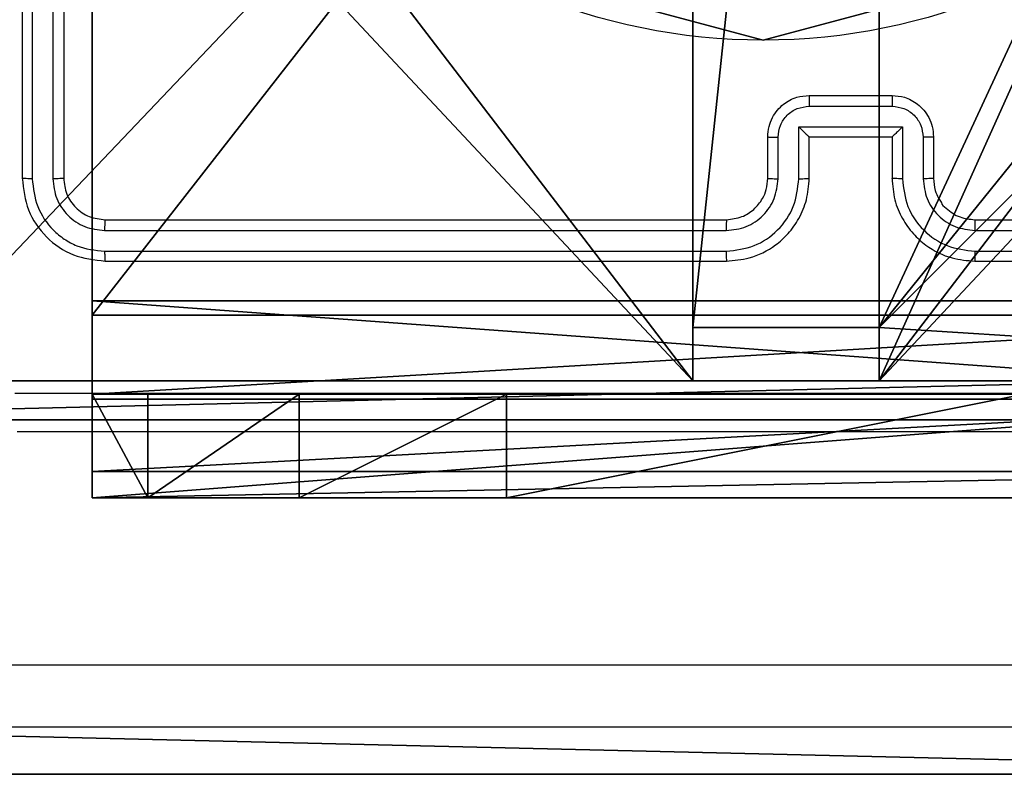
# Model space of a CAD drawing. Units: centimetres. Extents: x -467 to 460, y -356 to 350.
# Drawn here: x 245 to 250, y -156 to -153 of the extents above; entities that cross this region are included whole.
import ezdxf

# ---------------------------------------------------------------- set-up
doc = ezdxf.new("R2010")
doc.units = ezdxf.units.CM
doc.header["$LTSCALE"] = 2.54
doc.layers.get('0').update_dxf_attribs({"true_color": 0xff5454})
doc.layers.add('VP-EQ', color=7, linetype='Continuous', true_color=0x8a3492)

# ---------------------------------------------------------------- blocks, each defined once
blk = doc.blocks.new('Grupuj_148')
at = {"color": 0}
blk.add_line((-0.7217, 2.187), (-0.7217, 2.187, 9.3756), dxfattribs=at)
blk.add_line((-0.7217, 2.187), (-0.7217, 2.187, 9.3756), dxfattribs=at)
for centre in [(2.187, 2.187), (2.187, 2.187, 9.3756), (2.187, 2.187), (2.187, 2.187, 9.3756), (2.187, 2.187), (2.187, 2.187, 9.3756), (2.187, 2.187), (2.187, 2.187, 9.3756), (2.187, 2.187), (2.187, 2.187, 9.3756), (2.187, 2.187), (2.187, 2.187, 9.3756), (2.187, 2.187), (2.187, 2.187, 9.3756), (2.187, 2.187), (2.187, 2.187, 9.3756), (2.187, 2.187), (2.187, 2.187, 9.3756), (2.187, 2.187), (2.187, 2.187, 9.3756), (2.187, 2.187), (2.187, 2.187, 9.3756), (2.187, 2.187), (2.187, 2.187, 9.3756), (2.187, 2.187), (2.187, 2.187, 9.3756)]:
    blk.add_circle(centre, 2.9088, dxfattribs=at)
mesh = blk.add_polyface(dxfattribs=at)
corners = [(-0.332, 3.6414), (-0.332, 0.7327), (-0.7217, 2.187), (0.7327, 4.7061), (0.7327, -0.332), (2.187, -0.7217), (2.187, 5.0958), (3.6414, 4.7061), (3.6414, -0.332), (4.7061, 3.6414), (4.7061, 0.7327), (5.0958, 2.187)]
mesh.append_faces([[corners[k] for k in face] for face in [(0, 1, 2), (10, 9, 11)]], dxfattribs={"vtx0": -1, "color": 0})
mesh.append_faces([[corners[k] for k in face] for face in [(1, 3, 4), (4, 3, 5), (5, 7, 8), (8, 9, 10)]], dxfattribs={"vtx0": -1, "vtx1": -1, "color": 0})
mesh.append_faces([[corners[k] for k in face] for face in [(1, 0, 3), (5, 3, 6), (5, 6, 7), (8, 7, 9)]], dxfattribs={"vtx0": -1, "vtx2": -1, "color": 0})
mesh = blk.add_polyface(dxfattribs=at)
corners = [(-0.332, 0.7327, 9.3756), (-0.332, 3.6414, 9.3756), (-0.7217, 2.187, 9.3756), (0.7327, -0.332, 9.3756), (0.7327, 4.7061, 9.3756), (2.187, -0.7217, 9.3756), (2.187, 5.0958, 9.3756), (3.6414, -0.332, 9.3756), (3.6414, 4.7061, 9.3756), (4.7061, 0.7327, 9.3756), (4.7061, 3.6414, 9.3756), (5.0958, 2.187, 9.3756)]
mesh.append_faces([[corners[k] for k in face] for face in [(0, 1, 2), (10, 9, 11)]], dxfattribs={"vtx0": -1, "color": 0})
mesh.append_faces([[corners[k] for k in face] for face in [(1, 3, 4), (4, 5, 6), (6, 7, 8), (8, 9, 10)]], dxfattribs={"vtx0": -1, "vtx1": -1, "color": 0})
mesh.append_faces([[corners[k] for k in face] for face in [(1, 0, 3), (4, 3, 5), (6, 5, 7), (8, 7, 9)]], dxfattribs={"vtx0": -1, "vtx2": -1, "color": 0})
mesh = blk.add_polyface(dxfattribs=at)
corners = [(-0.332, 3.6414, 9.3756), (-0.7217, 2.187), (-0.7217, 2.187, 9.3756), (-0.332, 3.6414)]
mesh.append_faces([[corners[k] for k in face] for face in [(0, 1, 2), (1, 0, 3)]], dxfattribs={"vtx0": -1, "color": 0})
mesh = blk.add_polyface(dxfattribs=at)
corners = [(-0.7217, 2.187, 9.3756), (-0.332, 0.7327), (-0.332, 0.7327, 9.3756), (-0.7217, 2.187)]
mesh.append_faces([[corners[k] for k in face] for face in [(0, 1, 2), (1, 0, 3)]], dxfattribs={"vtx0": -1, "color": 0})
blk = doc.blocks.new('Grupuj_151')
at = {"color": 0}
for p, q in [((0, 6.5, 0.9511), (0, 6.5, 7.5)), ((0, 6.5, 7.5), (0.5, 6.5, 7.5)), ((0, 6.5, 0.9511), (0, 6.5, 7.5)), ((0, 0, 0.9511), (0, 6.5, 0.9511)), ((0, 6.5, 7.5), (0, 0, 7.5)), ((0, 6.5, 7.5), (0.5, 6.5, 7.5)), ((0, 6.5, 7.5), (0, 0, 7.5)), ((0, 0, 0.9511), (0, 6.5, 0.9511)), ((0, 6.5, 7.5), (0, 0, 7.5)), ((0, 6.5, 7.5), (0.5, 6.5, 7.5)), ((0.1274, 0, 0.4756), (0.1274, 6.5, 0.4756)), ((0.1274, 0, 0.4756), (0.1274, 6.5, 0.4756)), ((0.4756, 0, 0.1274), (0.4756, 6.5, 0.1274)), ((0.4756, 0, 0.1274), (0.4756, 6.5, 0.1274)), ((0.5, 6.5, 7.5), (0.5, 6.5, 0.8825)), ((0.5, 6.5, 0.8825), (0.8825, 6.5, 0.5)), ((0.5, 0, 7.5), (0.5, 6.5, 7.5)), ((0.5, 0, 0.8825), (0.5, 6.5, 0.8825)), ((0.5, 6.5, 7.5), (0.5, 6.5, 0.8825)), ((0.5, 0, 7.5), (0.5, 6.5, 7.5)), ((0.5, 6.5, 0.8825), (0.8825, 6.5, 0.5)), ((0.5, 0, 0.8825), (0.5, 6.5, 0.8825)), ((0.5, 0, 7.5), (0.5, 6.5, 7.5)), ((0.8825, 6.5, 0.5), (9.2052, 6.5, 0.5)), ((0.8825, 6.5, 0.5), (9.2052, 6.5, 0.5)), ((0.8825, 0, 0.5), (0.8825, 6.5, 0.5)), ((0.8825, 0, 0.5), (0.8825, 6.5, 0.5)), ((9.1365, 6.5), (0.9511, 6.5)), ((0.9511, 0), (0.9511, 6.5)), ((9.1365, 6.5), (0.9511, 6.5)), ((0.9511, 0), (0.9511, 6.5)), ((0, 6.2321, 8.5), (0.5, 6.2321, 8.5)), ((0, 6.2321, 8.5), (0.5, 6.2321, 8.5)), ((0, 5.5, 9.2321), (0.5, 5.5, 9.2321)), ((0, 5.5, 9.2321), (0.5, 5.5, 9.2321)), ((0, 4.5, 9.5), (0.5, 4.5, 9.5)), ((0, 4.5, 9.5), (0, 2, 9.5)), ((0, 4.5, 9.5), (0, 2, 9.5)), ((0, 4.5, 9.5), (0.5, 4.5, 9.5)), ((0.5, 2, 9.5), (0.5, 4.5, 9.5)), ((0.5, 2, 9.5), (0.5, 4.5, 9.5))]:
    blk.add_line(p, q, dxfattribs=at)
at = {"color": 0, "extrusion": (3.79496e-14, -1, -7.51991e-17)}
blk.add_arc((0.9511, 0.9511, -6.5), 0.9511, 180, 270, dxfattribs=at)
blk.add_arc((0.9511, 0.9511, -6.5), 0.9511, 180, 270, dxfattribs=at)
blk.add_arc((0.9511, 0.9511, -6.5), 0.9511, 180, 270, dxfattribs=at)
blk.add_arc((0.9511, 0.9511, -6.5), 0.9511, 180, 270, dxfattribs=at)
at = {"color": 0, "extrusion": (-1, 0, 0)}
for centre in [(-4.5, 7.5), (-4.5, 7.5), (-4.5, 7.5), (-4.5, 7.5), (-4.5, 7.5, -0.5), (-4.5, 7.5, -0.5), (-4.5, 7.5, -0.5), (-4.5, 7.5, -0.5)]:
    blk.add_arc(centre, 2, 90, 180, dxfattribs=at)
at = {"color": 0}
mesh = blk.add_polyface(dxfattribs=at)
corners = [(0, 6.5, 0.9511), (0.8825, 6.5, 0.5), (0.1274, 6.5, 0.4756), (0.5, 6.5, 0.8825), (0.5, 6.5, 7.5), (0, 6.5, 7.5), (0.4756, 6.5, 0.1274), (9.1365, 6.5), (0.9511, 6.5), (9.6121, 6.5, 0.1274), (9.9603, 6.5, 0.4756), (9.2052, 6.5, 0.5), (10.0877, 6.5, 0.9511), (9.5877, 6.5, 0.8825), (9.5877, 6.5, 7.5), (10.0877, 6.5, 7.5)]
mesh.append_faces([[corners[k] for k in face] for face in [(4, 0, 5), (6, 7, 8), (12, 14, 15)]], dxfattribs={"vtx0": -1, "color": 0})
mesh.append_faces([[corners[k] for k in face] for face in [(0, 1, 2), (1, 0, 3), (3, 0, 4), (7, 6, 9), (9, 6, 10), (10, 11, 12), (11, 2, 1)]], dxfattribs={"vtx0": -1, "vtx1": -1, "color": 0})
mesh.append_faces([[corners[k] for k in face] for face in [(10, 2, 11)]], dxfattribs={"vtx0": -1, "vtx1": -1, "vtx2": -1, "color": 0})
mesh.append_faces([[corners[k] for k in face] for face in [(10, 6, 2), (12, 11, 13), (12, 13, 14)]], dxfattribs={"vtx0": -1, "vtx2": -1, "color": 0})
mesh = blk.add_polyface(dxfattribs=at)
corners = [(0, 6.5, 7.5), (0, 0, 0.9511), (0, 0, 7.5), (0, 6.5, 0.9511)]
mesh.append_faces([[corners[k] for k in face] for face in [(0, 1, 2), (1, 0, 3)]], dxfattribs={"vtx0": -1, "color": 0})
mesh = blk.add_polyface(dxfattribs=at)
corners = [(0.5, 0, 7.5), (0, 6.5, 7.5), (0, 0, 7.5), (0.5, 6.5, 7.5)]
mesh.append_faces([[corners[k] for k in face] for face in [(0, 1, 2), (1, 0, 3)]], dxfattribs={"vtx0": -1, "color": 0})
mesh = blk.add_polyface(dxfattribs=at)
corners = [(0, 6.5, 0.9511), (0.1274, 0, 0.4756), (0, 0, 0.9511), (0.1274, 6.5, 0.4756)]
mesh.append_faces([[corners[k] for k in face] for face in [(0, 1, 2), (1, 0, 3)]], dxfattribs={"vtx0": -1, "color": 0})
mesh = blk.add_polyface(dxfattribs=at)
corners = [(0, 0.2679, 8.5), (0, 6.5, 7.5), (0, 0, 7.5), (0, 1, 9.2321), (0, 2, 9.5), (0, 4.5, 9.5), (0, 5.5, 9.2321), (0, 6.2321, 8.5)]
mesh.append_faces([[corners[k] for k in face] for face in [(0, 1, 2), (1, 6, 7)]], dxfattribs={"vtx0": -1, "color": 0})
mesh.append_faces([[corners[k] for k in face] for face in [(1, 0, 3), (1, 3, 4), (1, 4, 5), (1, 5, 6)]], dxfattribs={"vtx0": -1, "vtx2": -1, "color": 0})
mesh = blk.add_polyface(dxfattribs=at)
corners = [(0, 6.2321, 8.5), (0.5, 6.5, 7.5), (0, 6.5, 7.5), (0.5, 6.2321, 8.5)]
mesh.append_faces([[corners[k] for k in face] for face in [(0, 1, 2), (1, 0, 3)]], dxfattribs={"vtx0": -1, "color": 0})
mesh = blk.add_polyface(dxfattribs=at)
corners = [(0.1274, 6.5, 0.4756), (0.4756, 0, 0.1274), (0.1274, 0, 0.4756), (0.4756, 6.5, 0.1274)]
mesh.append_faces([[corners[k] for k in face] for face in [(0, 1, 2), (1, 0, 3)]], dxfattribs={"vtx0": -1, "color": 0})
mesh = blk.add_polyface(dxfattribs=at)
corners = [(0.9511, 6.5), (0.4756, 0, 0.1274), (0.4756, 6.5, 0.1274), (0.9511, 0)]
mesh.append_faces([[corners[k] for k in face] for face in [(0, 1, 2), (1, 0, 3)]], dxfattribs={"vtx0": -1, "color": 0})
mesh = blk.add_polyface(dxfattribs=at)
corners = [(0.5, 6.5, 0.8825), (0.5, 0, 7.5), (0.5, 0, 0.8825), (0.5, 6.5, 7.5)]
mesh.append_faces([[corners[k] for k in face] for face in [(0, 1, 2), (1, 0, 3)]], dxfattribs={"vtx0": -1, "color": 0})
mesh = blk.add_polyface(dxfattribs=at)
corners = [(0.8825, 0, 0.5), (0.5, 6.5, 0.8825), (0.5, 0, 0.8825), (0.8825, 6.5, 0.5)]
mesh.append_faces([[corners[k] for k in face] for face in [(0, 1, 2), (1, 0, 3)]], dxfattribs={"vtx0": -1, "color": 0})
mesh = blk.add_polyface(dxfattribs=at)
corners = [(0.5, 6.5, 7.5), (0.5, 0.2679, 8.5), (0.5, 0, 7.5), (0.5, 1, 9.2321), (0.5, 2, 9.5), (0.5, 4.5, 9.5), (0.5, 5.5, 9.2321), (0.5, 6.2321, 8.5)]
mesh.append_faces([[corners[k] for k in face] for face in [(0, 1, 2), (6, 0, 7)]], dxfattribs={"vtx0": -1, "color": 0})
mesh.append_faces([[corners[k] for k in face] for face in [(1, 0, 3), (3, 0, 4), (4, 0, 5), (5, 0, 6)]], dxfattribs={"vtx0": -1, "vtx1": -1, "color": 0})
mesh = blk.add_polyface(dxfattribs=at)
corners = [(9.2052, 0, 0.5), (0.8825, 6.5, 0.5), (0.8825, 0, 0.5), (9.2052, 6.5, 0.5)]
mesh.append_faces([[corners[k] for k in face] for face in [(0, 1, 2), (1, 0, 3)]], dxfattribs={"vtx0": -1, "color": 0})
mesh = blk.add_polyface(dxfattribs=at)
corners = [(9.1365, 6.5), (0.9511, 0), (0.9511, 6.5), (9.1365, 0)]
mesh.append_faces([[corners[k] for k in face] for face in [(0, 1, 2), (1, 0, 3)]], dxfattribs={"vtx0": -1, "color": 0})
mesh = blk.add_polyface(dxfattribs=at)
corners = [(0, 6.2321, 8.5), (0.5, 5.5, 9.2321), (0.5, 6.2321, 8.5), (0, 5.5, 9.2321)]
mesh.append_faces([[corners[k] for k in face] for face in [(0, 1, 2), (1, 0, 3)]], dxfattribs={"vtx0": -1, "color": 0})
mesh = blk.add_polyface(dxfattribs=at)
corners = [(0.5, 4.5, 9.5), (0, 5.5, 9.2321), (0, 4.5, 9.5), (0.5, 5.5, 9.2321)]
mesh.append_faces([[corners[k] for k in face] for face in [(0, 1, 2), (1, 0, 3)]], dxfattribs={"vtx0": -1, "color": 0})
mesh = blk.add_polyface(dxfattribs=at)
corners = [(0.5, 2, 9.5), (0, 4.5, 9.5), (0, 2, 9.5), (0.5, 4.5, 9.5)]
mesh.append_faces([[corners[k] for k in face] for face in [(0, 1, 2), (1, 0, 3)]], dxfattribs={"vtx0": -1, "color": 0})
blk = doc.blocks.new('Grupuj_152')
at = {"color": 0}
for name, p in [('Grupuj_151', (0, 0, 9.5033)), ('Grupuj_148', (2.9313, 1.0733))]:
    blk.add_blockref(name, p, dxfattribs=at)
blk = doc.blocks.new('kotwa_WOODEN_LOW')
at = {"color": 254, "true_color": 0xe2e2e2}
blk.add_blockref('Grupuj_152', (0, 0), dxfattribs=at)
blk = doc.blocks.new('Grupuj_185')
at = {"color": 18, "true_color": 0x010101}
for p, q in [((0, 1.2, 12.1727), (78.8424, 1.2, 15.8577)), ((0, 1.2, 12.1727), (78.8424, 1.2, 15.8577)), ((0.7963, 1.2, 1.4525), (81.0107, 1.2)), ((0.7963, 1.2, 1.4525), (81.0107, 1.2)), ((0, -0.7, 12.1727), (78.8424, -0.7, 15.8577)), ((0, -0.7, 12.1727), (78.8424, -0.7, 15.8577)), ((0.7963, -0.7, 1.4525), (81.0107, -0.7)), ((0.7963, -0.7, 1.4525), (81.0107, -0.7))]:
    blk.add_line(p, q, dxfattribs=at)
mesh = blk.add_polyface(dxfattribs=at)
corners = [(78.8424, -0.7, 15.8577), (0, 1.2, 12.1727), (0, -0.7, 12.1727), (78.8424, 1.2, 15.8577)]
mesh.append_faces([[corners[k] for k in face] for face in [(0, 1, 2), (1, 0, 3)]], dxfattribs={"vtx0": -1, "color": 18})
at = {"color": 0}
mesh = blk.add_polyface(dxfattribs=at)
corners = [(0.7963, 1.2, 1.4525), (81.0107, 1.2, 0.57), (81.0107, 1.2), (78.8424, 1.2, 15.8577), (0, 1.2, 11.5712), (0, 1.2, 12.1727)]
mesh.append_faces([[corners[k] for k in face] for face in [(0, 1, 2), (3, 4, 5)]], dxfattribs={"vtx0": -1, "color": 0})
mesh.append_faces([[corners[k] for k in face] for face in [(1, 0, 3)]], dxfattribs={"vtx0": -1, "vtx1": -1, "color": 0})
mesh.append_faces([[corners[k] for k in face] for face in [(3, 0, 4)]], dxfattribs={"vtx0": -1, "vtx2": -1, "color": 0})
at = {"color": 18, "true_color": 0x010101}
mesh = blk.add_polyface(dxfattribs=at)
corners = [(81.0107, 1.2), (0.7963, -0.7, 1.4525), (0.7963, 1.2, 1.4525), (81.0107, -0.7)]
mesh.append_faces([[corners[k] for k in face] for face in [(0, 1, 2), (1, 0, 3)]], dxfattribs={"vtx0": -1, "color": 18})
at = {"color": 0}
mesh = blk.add_polyface(dxfattribs=at)
corners = [(81.0107, -0.7, 0.57), (0.7963, -0.7, 1.4525), (81.0107, -0.7), (78.8424, -0.7, 15.8577), (0, -0.7, 11.5712), (0, -0.7, 12.1727)]
mesh.append_faces([[corners[k] for k in face] for face in [(0, 1, 2), (4, 3, 5)]], dxfattribs={"vtx0": -1, "color": 0})
mesh.append_faces([[corners[k] for k in face] for face in [(1, 3, 4)]], dxfattribs={"vtx0": -1, "vtx1": -1, "color": 0})
mesh.append_faces([[corners[k] for k in face] for face in [(1, 0, 3)]], dxfattribs={"vtx0": -1, "vtx2": -1, "color": 0})
blk = doc.blocks.new('poprzeczka_WOODEN_LOW')
at = {"color": 0}
blk.add_blockref('Grupuj_185', (-0.024, 3.3, 23.1751), dxfattribs=at)
blk = doc.blocks.new('Grupuj_203')
at = {"color": 0}
for p, q in [((0.2886, 0, 1.5), (9.3114, 0, 1.5)), ((0.2886, 0, 1.5), (9.3114, 0, 1.5)), ((0.2886, 0), (9.3114, 0)), ((0.2886, 0), (9.3114, 0))]:
    blk.add_line(p, q, dxfattribs=at)
mesh = blk.add_polyface(dxfattribs=at)
corners = [(0.2886, 0, 1.5), (0, 25.7902, 1.5), (0, 0.8098, 1.5), (0.2886, 26.6, 1.5), (9.3114, 0, 1.5), (9.3114, 26.6, 1.5), (9.6, 0.8098, 1.5), (9.6, 25.7902, 1.5)]
mesh.append_faces([[corners[k] for k in face] for face in [(0, 1, 2), (5, 6, 7)]], dxfattribs={"vtx0": -1, "color": 0})
mesh.append_faces([[corners[k] for k in face] for face in [(1, 0, 3), (3, 4, 5)]], dxfattribs={"vtx0": -1, "vtx1": -1, "color": 0})
mesh.append_faces([[corners[k] for k in face] for face in [(3, 0, 4), (5, 4, 6)]], dxfattribs={"vtx0": -1, "vtx2": -1, "color": 0})
mesh = blk.add_polyface(dxfattribs=at)
corners = [(0, 25.7902), (0.2886, 0), (0, 0.8098), (0.2886, 26.6), (9.3114, 0), (9.3114, 26.6), (9.6, 25.7902), (9.6, 0.8098)]
mesh.append_faces([[corners[k] for k in face] for face in [(0, 1, 2), (4, 6, 7)]], dxfattribs={"vtx0": -1, "color": 0})
mesh.append_faces([[corners[k] for k in face] for face in [(1, 3, 4)]], dxfattribs={"vtx0": -1, "vtx1": -1, "color": 0})
mesh.append_faces([[corners[k] for k in face] for face in [(1, 0, 3), (4, 3, 5), (4, 5, 6)]], dxfattribs={"vtx0": -1, "vtx2": -1, "color": 0})
mesh = blk.add_polyface(dxfattribs=at)
corners = [(9.3114, 0, 1.5), (0.2886, 0), (9.3114, 0), (0.2886, 0, 1.5)]
mesh.append_faces([[corners[k] for k in face] for face in [(0, 1, 2), (1, 0, 3)]], dxfattribs={"vtx0": -1, "color": 0})
blk = doc.blocks.new('3DGeom_3912_Defintion_1')
at = {"color": 18, "true_color": 0x030303, "yscale": 0.3564000000000001, "rotation": 360}
blk.add_blockref('Grupuj_203', (-4.7217, -4.7842, -0.4824), dxfattribs=at)
blk = doc.blocks.new('Grupuj_114')
at = {"color": 0}
for p, q in [((4.05, 0.2576, 218.3277), (4.05, 0, 218.3277)), ((4.05, 0.2576, 218.3277), (4.95, 0.2576, 218.3277)), ((4.05, 0.2576, 218.3277), (4.95, 0.2576, 218.3277)), ((4.05, 0.2576), (4.05, 0.2576, 218.3277)), ((4.05, 0.2576), (4.95, 0.2576)), ((4.05, 0.2576), (4.05, 0)), ((4.05, 0.2576), (4.05, 0.2576, 218.3277)), ((4.05, 0.2576, 218.3277), (4.05, 0, 218.3277)), ((4.05, 0.2576), (4.95, 0.2576)), ((4.05, 0.2576), (4.05, 0)), ((4.95, 0.2576, 218.3277), (4.95, 0, 218.3277)), ((4.95, 0.2576, 218.3277), (4.95, 0, 218.3277)), ((4.95, 0.2576), (4.95, 0.2576, 218.3277)), ((4.95, 0.2576), (4.95, 0)), ((4.95, 0.2576), (4.95, 0.2576, 218.3277)), ((4.95, 0.2576), (4.95, 0)), ((4.05, 0, 218.3277), (0, 0, 218.3277)), ((4.05, 0, 218.3277), (0, 0, 218.3277)), ((4.05, 0), (0, 0)), ((4.05, 0), (0, 0)), ((4.05, 0), (4.05, 0, 218.3277)), ((4.05, 0), (4.05, 0, 218.3277)), ((9, 0, 218.3277), (4.95, 0, 218.3277)), ((4.95, 0), (4.95, 0, 218.3277)), ((9, 0, 218.3277), (4.95, 0, 218.3277)), ((4.95, 0), (4.95, 0, 218.3277)), ((9, 0), (4.95, 0)), ((9, 0), (4.95, 0))]:
    blk.add_line(p, q, dxfattribs=at)
at = {"color": 59, "true_color": 0x614a34}
mesh = blk.add_polyface(dxfattribs=at)
corners = [(9, 0, 218.3277), (4.95, 0.2576, 218.3277), (4.95, 0, 218.3277), (8.7424, 4.0502, 218.3277), (9, 4.0502, 218.3277), (0, 0, 218.3277), (0.2576, 4.05, 218.3277), (0, 4.05, 218.3277), (4.05, 0, 218.3277), (0.2576, 4.95, 218.3277), (4.0498, 8.7424, 218.3277), (4.05, 0.2576, 218.3277), (4.9498, 8.7424, 218.3277), (4.9498, 9, 218.3277), (9, 9, 218.3277), (8.7424, 4.9502, 218.3277), (9, 4.9502, 218.3277), (0, 9, 218.3277), (0, 4.95, 218.3277), (4.0498, 9, 218.3277)]
mesh.append_faces([[corners[k] for k in face] for face in [(0, 1, 2), (3, 0, 4), (5, 6, 7), (14, 15, 16), (9, 17, 18)]], dxfattribs={"vtx0": -1, "color": 59})
mesh.append_faces([[corners[k] for k in face] for face in [(6, 8, 9), (10, 11, 12), (12, 1, 13), (13, 1, 14), (15, 1, 3), (17, 9, 19), (19, 9, 10)]], dxfattribs={"vtx0": -1, "vtx1": -1, "color": 59})
mesh.append_faces([[corners[k] for k in face] for face in [(1, 0, 3), (9, 8, 10), (14, 1, 15)]], dxfattribs={"vtx0": -1, "vtx1": -1, "vtx2": -1, "color": 59})
mesh.append_faces([[corners[k] for k in face] for face in [(6, 5, 8), (10, 8, 11), (12, 11, 1)]], dxfattribs={"vtx0": -1, "vtx2": -1, "color": 59})
mesh = blk.add_polyface(dxfattribs=at)
corners = [(4.0498, 9), (0, 4.95), (0, 9), (0.2576, 4.95), (0.2576, 4.05), (4.9498, 8.7424), (4.05, 0.2576), (4.0498, 8.7424), (4.95, 0.2576), (0, 0), (0, 4.05), (4.05, 0), (9, 9), (4.9498, 9), (4.95, 0), (8.7424, 4.9502), (9, 4.9502), (8.7424, 4.0502), (9, 0), (9, 4.0502)]
mesh.append_faces([[corners[k] for k in face] for face in [(0, 1, 2), (4, 9, 10), (12, 5, 13), (15, 12, 16), (18, 17, 19)]], dxfattribs={"vtx0": -1, "color": 59})
mesh.append_faces([[corners[k] for k in face] for face in [(1, 0, 3), (3, 0, 4), (5, 6, 7), (6, 5, 8), (9, 4, 11), (7, 4, 0), (11, 7, 6), (8, 12, 14), (14, 17, 18), (17, 14, 15)]], dxfattribs={"vtx0": -1, "vtx1": -1, "color": 59})
mesh.append_faces([[corners[k] for k in face] for face in [(11, 4, 7), (5, 12, 8), (14, 12, 15)]], dxfattribs={"vtx0": -1, "vtx1": -1, "vtx2": -1, "color": 59})
mesh = blk.add_polyface(dxfattribs=at)
corners = [(4.95, 0.2576, 218.3277), (4.05, 0.2576), (4.95, 0.2576), (4.05, 0.2576, 218.3277)]
mesh.append_faces([[corners[k] for k in face] for face in [(0, 1, 2), (1, 0, 3)]], dxfattribs={"vtx0": -1, "color": 59})
mesh = blk.add_polyface(dxfattribs=at)
corners = [(4.05, 0.2576), (4.05, 0, 218.3277), (4.05, 0), (4.05, 0.2576, 218.3277)]
mesh.append_faces([[corners[k] for k in face] for face in [(0, 1, 2), (1, 0, 3)]], dxfattribs={"vtx0": -1, "color": 59})
mesh = blk.add_polyface(dxfattribs=at)
corners = [(4.95, 0.2576, 218.3277), (4.95, 0), (4.95, 0, 218.3277), (4.95, 0.2576)]
mesh.append_faces([[corners[k] for k in face] for face in [(0, 1, 2), (1, 0, 3)]], dxfattribs={"vtx0": -1, "color": 59})
mesh = blk.add_polyface(dxfattribs=at)
corners = [(4.05, 0, 218.3277), (0, 0), (4.05, 0), (0, 0, 218.3277)]
mesh.append_faces([[corners[k] for k in face] for face in [(0, 1, 2), (1, 0, 3)]], dxfattribs={"vtx0": -1, "color": 59})
mesh = blk.add_polyface(dxfattribs=at)
corners = [(9, 0, 218.3277), (4.95, 0), (9, 0), (4.95, 0, 218.3277)]
mesh.append_faces([[corners[k] for k in face] for face in [(0, 1, 2), (1, 0, 3)]], dxfattribs={"vtx0": -1, "color": 59})
blk = doc.blocks.new('Grupuj_1')
at = {"color": 0, "rotation": 90.00000000000004}
blk.add_blockref('kotwa_WOODEN_LOW', (569.167, 4.3849, 29.9804), dxfattribs=at)
at = {"color": 0, "extrusion": (8.93165e-17, -4.44089e-16, -1)}
blk.add_blockref('3DGeom_3912_Defintion_1', (-566.1103, 9.5464, -259.3296), dxfattribs=at)
at = {"color": 0}
blk.add_blockref('Grupuj_114', (561.517, 4.95, 39.9844), dxfattribs=at)
at = {"color": 8, "true_color": 0x6f7c7e, "extrusion": (0, 0, -1), "zscale": -1, "rotation": 180}
blk.add_blockref('poprzeczka_WOODEN_LOW', (-489.0611, 7.55, -216.9667), dxfattribs=at)
blk = doc.blocks.new('44')
at = {"color": 7, "linetype": 'Continuous', "lineweight": 25}
for p, q in [((7826.7912, 1263.7054), (7826.7912, 1260.7054)), ((7826.8387, 1263.705), (7826.8387, 1260.703)), ((7826.9388, 1263.705), (7826.9387, 1260.703)), ((7826.9913, 1263.7054), (7826.9913, 1260.7054)), ((7830.5913, 1261.1054), (7830.9912, 1261.1054)), ((7830.5911, 1261.0533), (7830.9914, 1261.0533)), ((7830.5411, 1260.9533), (7831.0414, 1260.9533)), ((7830.5411, 1260.7031), (7830.5411, 1260.9533)), ((7831.0414, 1260.9533), (7831.0414, 1260.7031)), ((7830.3912, 1260.7054), (7830.3912, 1260.9054)), ((7830.441, 1260.7031), (7830.441, 1260.9032)), ((7830.5913, 1260.9054), (7830.5912, 1260.9054)), ((7830.5913, 1260.7054), (7830.5913, 1260.9054)), ((7830.5913, 1260.9054), (7830.9912, 1260.9054)), ((7830.9912, 1260.9054), (7830.9912, 1260.7054)), ((7830.9912, 1260.9054), (7830.9913, 1260.9054)), ((7831.1415, 1260.9032), (7831.1415, 1260.7031)), ((7831.1913, 1260.9054), (7831.1913, 1260.7054)), ((7827.1913, 1260.5054), (7830.1913, 1260.5054)), ((7831.3912, 1260.5054), (7834.3913, 1260.5054)), ((7827.1889, 1260.4529), (7830.1909, 1260.4529)), ((7831.3916, 1260.4529), (7834.3936, 1260.4529)), ((7827.1889, 1260.3528), (7830.1909, 1260.3529)), ((7831.3916, 1260.3529), (7834.3936, 1260.3528)), ((7827.1913, 1260.3054), (7830.1913, 1260.3054)), ((7831.3912, 1260.3054), (7834.3913, 1260.3054)), ((7754.205, 1258.3554), (7832.0872, 1258.3554)), ((7832.1004, 1258.0554), (7754.2182, 1258.0554))]:
    blk.add_line(p, q, dxfattribs=at)
for points, knots in [([(7830.3912, 1260.9054), (7830.3924, 1260.922), (7830.3948, 1260.9541), (7830.4122, 1260.998), (7830.4365, 1261.0346), (7830.4743, 1261.0709), (7830.5266, 1261.0997), (7830.571, 1261.1036), (7830.5913, 1261.1054)], [0, 0, 0, 0, 0.158217, 0.306997, 0.446363, 0.576303, 0.806866, 1, 1, 1, 1]), ([(7830.5913, 1261.1054), (7830.5912, 1261.1052), (7830.5912, 1261.1048), (7830.5912, 1261.1016), (7830.5912, 1261.0968), (7830.5911, 1261.0903), (7830.5912, 1261.0823), (7830.5911, 1261.0732), (7830.5911, 1261.0634), (7830.5911, 1261.0567), (7830.5911, 1261.0533)], [0, 0, 0, 0, 0.124899, 0.250159, 0.375261, 0.499952, 0.624666, 0.749811, 0.874948, 1, 1, 1, 1]), ([(7830.9912, 1261.1054), (7830.9913, 1261.1052), (7830.9913, 1261.1048), (7830.9913, 1261.1016), (7830.9913, 1261.0968), (7830.9913, 1261.0903), (7830.9914, 1261.0823), (7830.9914, 1261.0732), (7830.9914, 1261.0634), (7830.9914, 1261.0567), (7830.9914, 1261.0533)], [0, 0, 0, 0, 0.1249, 0.25016, 0.375262, 0.499966, 0.624665, 0.749811, 0.874966, 1, 1, 1, 1]), ([(7830.9912, 1261.1054), (7831.0114, 1261.1036), (7831.0556, 1261.0997), (7831.1079, 1261.0711), (7831.1458, 1261.0348), (7831.1702, 1260.9982), (7831.1877, 1260.9542), (7831.1901, 1260.922), (7831.1913, 1260.9054)], [0, 0, 0, 0, 0.192256, 0.4225166, 0.5525284, 0.692113, 0.8412668, 1, 1, 1, 1]), ([(7830.441, 1260.9032), (7830.4433, 1260.9229), (7830.4479, 1260.9622), (7830.4825, 1261.0118), (7830.5323, 1261.0462), (7830.5715, 1261.0509), (7830.5911, 1261.0533)], [0, 0, 0, 0, 0.2504712, 0.5001843, 0.7501143, 1, 1, 1, 1]), ([(7830.9914, 1261.0533), (7831.011, 1261.0509), (7831.0503, 1261.0462), (7831.1, 1261.0118), (7831.1346, 1260.9622), (7831.1392, 1260.9229), (7831.1415, 1260.9032)], [0, 0, 0, 0, 0.249891, 0.499824, 0.749545, 1, 1, 1, 1]), ([(7830.5411, 1260.9533), (7830.5466, 1260.9478), (7830.5577, 1260.9368), (7830.5711, 1260.9237), (7830.5806, 1260.9147), (7830.5862, 1260.9094), (7830.5901, 1260.906), (7830.5908, 1260.9056), (7830.5912, 1260.9054)], [0, 0, 0, 0, 0.251498, 0.50248, 0.646558, 0.775716, 0.892473, 1, 1, 1, 1]), ([(7831.0414, 1260.9533), (7831.0359, 1260.9478), (7831.0249, 1260.9368), (7831.0114, 1260.9237), (7831.0019, 1260.9147), (7830.9962, 1260.9094), (7830.9924, 1260.9061), (7830.9917, 1260.9056), (7830.9913, 1260.9054)], [0, 0, 0, 0, 0.251502, 0.502372, 0.646449, 0.775708, 0.892465, 1, 1, 1, 1]), ([(7830.3912, 1260.9054), (7830.3922, 1260.9051), (7830.3941, 1260.9045), (7830.4074, 1260.9037), (7830.4238, 1260.9033), (7830.4353, 1260.9033), (7830.441, 1260.9032)], [0, 0, 0, 0, 0.280018, 0.559357, 0.779688, 1, 1, 1, 1]), ([(7831.1913, 1260.9054), (7831.1903, 1260.9051), (7831.1884, 1260.9045), (7831.1751, 1260.9037), (7831.1587, 1260.9033), (7831.1472, 1260.9033), (7831.1415, 1260.9032)], [0, 0, 0, 0, 0.280011, 0.558914, 0.779391, 1, 1, 1, 1]), ([(7826.8387, 1260.703), (7826.8316, 1260.7031), (7826.8176, 1260.7032), (7826.8021, 1260.7039), (7826.7929, 1260.7046), (7826.7918, 1260.7051), (7826.7912, 1260.7054)], [0, 0, 0, 0, 0.279751, 0.558978, 0.779487, 1, 1, 1, 1]), ([(7826.7912, 1260.7054), (7826.7973, 1260.653), (7826.8093, 1260.5481), (7826.9018, 1260.4159), (7827.0341, 1260.3234), (7827.1389, 1260.3114), (7827.1913, 1260.3054)], [0, 0, 0, 0, 0.250146, 0.500133, 0.750047, 1, 1, 1, 1]), ([(7826.8387, 1260.703), (7826.8442, 1260.6574), (7826.8553, 1260.566), (7826.9225, 1260.4684), (7826.9928, 1260.4102), (7827.074, 1260.3658), (7827.143, 1260.358), (7827.1889, 1260.3528)], [0, 0, 0, 0, 0.249615, 0.499212, 0.623792, 0.749848, 1, 1, 1, 1]), ([(7826.9913, 1260.7054), (7826.9902, 1260.7051), (7826.9882, 1260.7043), (7826.974, 1260.7035), (7826.9566, 1260.7031), (7826.9447, 1260.7031), (7826.9387, 1260.703)], [0, 0, 0, 0, 0.280025, 0.559235, 0.779348, 1, 1, 1, 1]), ([(7826.9387, 1260.703), (7826.9424, 1260.6703), (7826.948, 1260.621), (7826.9797, 1260.563), (7827.0213, 1260.5127), (7827.091, 1260.4647), (7827.1563, 1260.4568), (7827.1889, 1260.4529)], [0, 0, 0, 0, 0.250155, 0.376152, 0.50077, 0.750344, 1, 1, 1, 1]), ([(7826.9913, 1260.7054), (7826.9943, 1260.6792), (7827.0003, 1260.6268), (7827.0465, 1260.5606), (7827.1127, 1260.5144), (7827.1651, 1260.5084), (7827.1913, 1260.5054)], [0, 0, 0, 0, 0.250198, 0.500108, 0.749993, 1, 1, 1, 1]), ([(7830.1909, 1260.3529), (7830.2367, 1260.3584), (7830.3282, 1260.3696), (7830.4443, 1260.4497), (7830.5251, 1260.5655), (7830.5358, 1260.6572), (7830.5411, 1260.7031)], [0, 0, 0, 0, 0.249915, 0.499849, 0.749543, 1, 1, 1, 1]), ([(7830.1909, 1260.4529), (7830.2237, 1260.4567), (7830.2892, 1260.4644), (7830.372, 1260.5222), (7830.4291, 1260.6051), (7830.4371, 1260.6704), (7830.441, 1260.7031)], [0, 0, 0, 0, 0.250413, 0.500101, 0.750067, 1, 1, 1, 1]), ([(7830.1913, 1260.3054), (7830.2285, 1260.3085), (7830.3129, 1260.3154), (7830.4153, 1260.3679), (7830.4931, 1260.4381), (7830.5452, 1260.5119), (7830.5835, 1260.6029), (7830.5886, 1260.6704), (7830.5913, 1260.7054)], [0, 0, 0, 0, 0.177601, 0.403012, 0.534205, 0.677446, 0.832724, 1, 1, 1, 1]), ([(7830.1913, 1260.5054), (7830.2169, 1260.5083), (7830.2649, 1260.5136), (7830.3261, 1260.5527), (7830.3646, 1260.6004), (7830.3871, 1260.6531), (7830.3898, 1260.6871), (7830.3912, 1260.7054)], [0, 0, 0, 0, 0.2444499, 0.4573337, 0.6754255, 0.8245444, 1, 1, 1, 1]), ([(7830.3912, 1260.7054), (7830.392, 1260.7051), (7830.3936, 1260.7045), (7830.405, 1260.7037), (7830.4215, 1260.7032), (7830.4345, 1260.7031), (7830.441, 1260.7031)], [0, 0, 0, 0, 0.2504641, 0.5003491, 0.7499598, 1, 1, 1, 1]), ([(7830.5411, 1260.7031), (7830.5477, 1260.7031), (7830.5608, 1260.7032), (7830.5774, 1260.7037), (7830.5889, 1260.7045), (7830.5905, 1260.7051), (7830.5913, 1260.7054)], [0, 0, 0, 0, 0.250414, 0.500119, 0.749756, 1, 1, 1, 1]), ([(7831.0414, 1260.7031), (7831.0349, 1260.7031), (7831.0217, 1260.7032), (7831.0051, 1260.7037), (7830.9936, 1260.7045), (7830.992, 1260.7051), (7830.9912, 1260.7054)], [0, 0, 0, 0, 0.2501049, 0.4998854, 0.7497667, 1, 1, 1, 1]), ([(7830.9912, 1260.7054), (7830.9939, 1260.6703), (7830.9991, 1260.6025), (7831.0376, 1260.5113), (7831.09, 1260.4374), (7831.168, 1260.3674), (7831.2702, 1260.3153), (7831.3543, 1260.3084), (7831.3912, 1260.3054)], [0, 0, 0, 0, 0.167934, 0.323664, 0.467202, 0.598514, 0.823534, 1, 1, 1, 1]), ([(7831.0414, 1260.7031), (7831.0467, 1260.6572), (7831.0574, 1260.5655), (7831.1382, 1260.4497), (7831.2543, 1260.3696), (7831.3459, 1260.3584), (7831.3916, 1260.3529)], [0, 0, 0, 0, 0.250459, 0.500152, 0.750087, 1, 1, 1, 1]), ([(7831.1913, 1260.7054), (7831.1905, 1260.7051), (7831.1889, 1260.7045), (7831.1775, 1260.7037), (7831.161, 1260.7032), (7831.148, 1260.7031), (7831.1415, 1260.7031)], [0, 0, 0, 0, 0.250076, 0.499933, 0.749687, 1, 1, 1, 1]), ([(7831.1415, 1260.7031), (7831.1453, 1260.6703), (7831.1529, 1260.6048), (7831.2106, 1260.5221), (7831.2935, 1260.4649), (7831.3589, 1260.4569), (7831.3916, 1260.4529)], [0, 0, 0, 0, 0.250448, 0.500143, 0.750104, 1, 1, 1, 1]), ([(7831.1913, 1260.7054), (7831.1929, 1260.6856), (7831.1958, 1260.652), (7831.2124, 1260.614), (7831.2241, 1260.5955), (7831.2288, 1260.5887), (7831.2293, 1260.5881), (7831.2294, 1260.5879), (7831.2295, 1260.5879), (7831.2295, 1260.5878), (7831.2295, 1260.5878), (7831.2294, 1260.5763), (7831.2567, 1260.5605), (7831.2823, 1260.5352), (7831.3298, 1260.5119), (7831.3671, 1260.508), (7831.3912, 1260.5054)], [0, 0, 0, 0, 0.189216, 0.320283, 0.392975, 0.39795, 0.400066, 0.40032, 0.400446, 0.40046, 0.400465, 0.40047, 0.510678, 0.642684, 0.768396, 1, 1, 1, 1]), ([(7827.1913, 1260.5054), (7827.1909, 1260.5044), (7827.1902, 1260.5023), (7827.1894, 1260.4882), (7827.1889, 1260.4708), (7827.1889, 1260.4588), (7827.1889, 1260.4529)], [0, 0, 0, 0, 0.2798224, 0.5589938, 0.7793911, 1, 1, 1, 1]), ([(7830.1913, 1260.5054), (7830.1912, 1260.5052), (7830.1912, 1260.5048), (7830.1911, 1260.5016), (7830.1911, 1260.4967), (7830.191, 1260.4901), (7830.1909, 1260.4821), (7830.1909, 1260.4729), (7830.1909, 1260.4631), (7830.1909, 1260.4563), (7830.1909, 1260.4529)], [0, 0, 0, 0, 0.125163, 0.25019, 0.375201, 0.499988, 0.624726, 0.749785, 0.874937, 1, 1, 1, 1]), ([(7831.3912, 1260.5054), (7831.3913, 1260.5052), (7831.3913, 1260.5048), (7831.3914, 1260.5016), (7831.3915, 1260.4967), (7831.3915, 1260.4901), (7831.3916, 1260.482), (7831.3916, 1260.4729), (7831.3917, 1260.4631), (7831.3917, 1260.4563), (7831.3916, 1260.4529)], [0, 0, 0, 0, 0.125149, 0.2501621, 0.3754164, 0.4999603, 0.6246979, 0.7498538, 0.874988, 1, 1, 1, 1]), ([(7827.1889, 1260.3528), (7827.189, 1260.3458), (7827.1891, 1260.3317), (7827.1897, 1260.3162), (7827.1905, 1260.3071), (7827.191, 1260.306), (7827.1913, 1260.3054)], [0, 0, 0, 0, 0.279917, 0.559107, 0.779694, 1, 1, 1, 1]), ([(7830.1909, 1260.3529), (7830.1909, 1260.3466), (7830.1909, 1260.334), (7830.191, 1260.3184), (7830.1911, 1260.3076), (7830.1912, 1260.3061), (7830.1913, 1260.3054)], [0, 0, 0, 0, 0.250087, 0.499905, 0.749701, 1, 1, 1, 1]), ([(7831.3916, 1260.3529), (7831.3916, 1260.3466), (7831.3916, 1260.334), (7831.3915, 1260.3184), (7831.3914, 1260.3076), (7831.3913, 1260.3061), (7831.3912, 1260.3054)], [0, 0, 0, 0, 0.250147, 0.500044, 0.749929, 1, 1, 1, 1]), ([(7826.7555, 1259.6681), (7827.652, 1259.6681), (7829.4449, 1259.6682), (7832.1376, 1259.6682), (7833.9305, 1259.6681), (7834.827, 1259.6681)], [0, 0, 0, 0, 0.333337, 0.666663, 1, 1, 1, 1]), ([(7834.8162, 1259.4804), (7833.9223, 1259.4804), (7832.1341, 1259.4804), (7829.4484, 1259.4804), (7827.6602, 1259.4804), (7826.7663, 1259.4804)], [0, 0, 0, 0, 0.333295, 0.666702, 1, 1, 1, 1])]:
    blk.add_open_spline(points, degree=3, knots=knots, dxfattribs=at)
blk = doc.blocks.new('wd1413 2d')
at = {"layer": 'VP-EQ'}
blk.add_blockref('44', (-7089.3926, -666.6779), dxfattribs=at)

msp = doc.modelspace()

# ---------------------------------------------------------------- block references
at = {"color": 0}
msp.add_blockref('Grupuj_1', (-317.3914, -159.4254, -30.1306), dxfattribs=at)
at = {"layer": 'VP-EQ', "color": 0}
msp.add_blockref('wd1413 2d', (-492.4607, -747.5251), dxfattribs=at)

doc.saveas('drawing.dxf')
